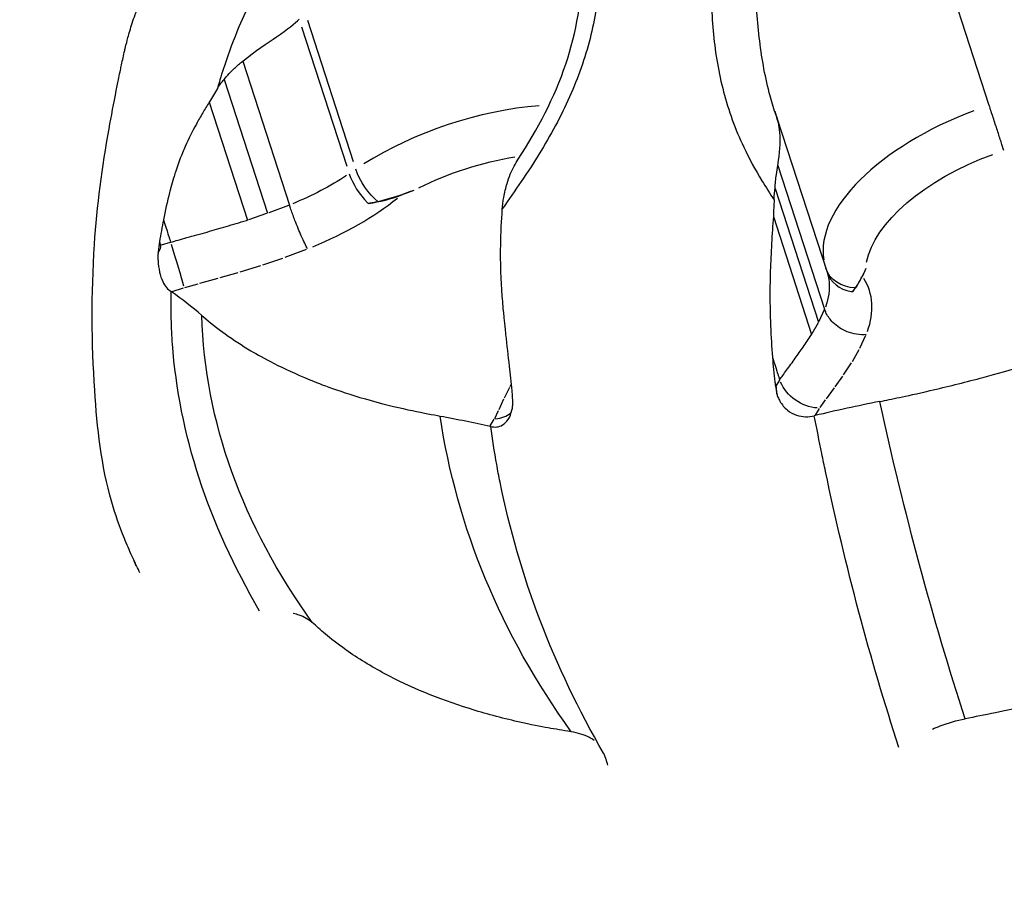
# Model space of a CAD drawing. Units: millimetres. Extents: x 0 to 59400, y 0 to 21000.
# Drawn here: x 12926 to 12983, y 13173 to 13223 of the extents above; entities that cross this region are included whole.
import ezdxf

# ---------------------------------------------------------------- set-up
doc = ezdxf.new("R2010")
doc.units = ezdxf.units.MM
doc.header["$LTSCALE"] = 15
doc.linetypes.add('HIDDEN2', pattern=[4.7625, 3.175, -1.5875])
doc.layers.add('P001', color=131, linetype='Continuous')
doc.layers.add('SAFETY-ZONE', color=2, linetype='HIDDEN2', lineweight=35)

msp = doc.modelspace()

# ---------------------------------------------------------------- linework, layer by layer
at = {"layer": 'P001', "extrusion": (-1.22465e-16, -1, 2.96651e-13)}
for p, q in [((12982.153, 13217.886), (12972.181, 13248.579)), ((12942.825, 13222.797), (12945.471, 13214.654)), ((12942.488, 13222.41), (12945.093, 13214.39)), ((12939.095, 13220.433), (12941.79, 13212.141)), ((12938.024, 13219.388), (12940.532, 13211.668)), ((12937.159, 13218.066), (12939.365, 13211.276)), ((12969.777, 13217.562), (12969.778, 13217.559)), ((12969.778, 13217.559), (12969.826, 13217.411)), ((12969.905, 13217.167), (12972.799, 13208.261)), ((12969.962, 13214.428), (12972.657, 13206.135)), ((12969.799, 13213.098), (12972.307, 13205.379)), ((12948.965, 13212.987), (12948.236, 13212.713)), ((12941.727, 13212.117), (12940.595, 13211.692)), ((12940.474, 13211.649), (12939.423, 13211.296)), ((12969.702, 13211.472), (12971.909, 13204.682)), ((12934.292, 13210.012), (12934.358, 13209.808)), ((12934.909, 13209.985), (12934.387, 13209.817)), ((12940.261, 13208.695), (12941.416, 13209.083)), ((12941.549, 13209.13), (12942.77, 13209.589)), ((12938.945, 13208.29), (12940.131, 13208.653)), ((12937.786, 13207.957), (12938.822, 13208.253)), ((12975.037, 13208.482), (12974.834, 13208.043)), ((12935.754, 13207.386), (12936.523, 13207.606)), ((12936.623, 13207.634), (12937.67, 13207.924)), ((12934.992, 13207.141), (12934.966, 13207.16)), ((12935.028, 13207.153), (12935.675, 13207.362)), ((12972.639, 13206.098), (12972.325, 13205.417)), ((12972.287, 13205.344), (12971.929, 13204.719)), ((12974.699, 13203.894), (12975.038, 13204.629)), ((12974.264, 13203.125), (12974.658, 13203.815)), ((12973.755, 13202.345), (12974.216, 13203.048)), ((12973.269, 13201.66), (12973.705, 13202.272)), ((12954.514, 13201.676), (12954.589, 13201.811)), ((12969.789, 13201.924), (12969.855, 13201.72)), ((12970.055, 13202.047), (12969.866, 13201.737)), ((12954.195, 13201.028), (12954.494, 13201.635)), ((12972.762, 13200.974), (12973.219, 13201.591)), ((12953.877, 13200.348), (12954.162, 13200.96)), ((12972.395, 13200.46), (12972.718, 13200.914)), ((12953.627, 13199.838), (12953.849, 13200.289)), ((12972.116, 13200.007), (12972.063, 13199.995)), ((12972.129, 13200.028), (12972.364, 13200.414)), ((12953.372, 13199.407), (12953.602, 13199.792)), ((12953.359, 13199.385), (12953.398, 13199.377))]:
    msp.add_line(p, q, dxfattribs=at)
at = {"layer": 'P001'}
for centre, major_axis, ratio, start_param, end_param in [((12952.931, 13211.115), (-11.413, -3.708), 0.5, 4.26465, 5.184983), ((12984.13, 13212.22), (-11.413, -3.708), 0.5, 4.801055, 6.20366), ((12946.457, 13213.43), (1.121, -1.656), 0.433013, 4.124386, 5.162669), ((12939.501, 13214.932), (-11.671, -3.792), 0.5, 1.723096, 2.213676), ((12946.457, 13213.43), (1.121, -1.656), 0.433013, -1.120517, -1.084554), ((12920.478, 13204.279), (13.876, 5.541), 0.115675, 6.085978, 6.275569), ((12935.176, 13209.021), (0.583, -1.914), 0.032278, 0.602676, 2.016374), ((12974.698, 13208.888), (-1.902, -0.618), 0.866025, 0.003914, 1.038282), ((12963.565, 13203.44), (-11.671, -3.792), 0.5, 2.770294, 3.260874), ((12974.698, 13208.888), (-1.902, -0.618), 0.866025, 1.038282, 1.074244), ((12966.505, 13193.334), (3.234, 8.537), 0.120064, 5.945078, 6.134669), ((12953.079, 13201.46), (1.758, -0.956), 0.765527, -0.859618, -0.289463), ((13110.079, 13055.363), (-291.023, -94.559), 0.5, 4.921425, 5.233762)]:
    msp.add_ellipse(centre, major_axis=major_axis, ratio=ratio, start_param=start_param, end_param=end_param, dxfattribs=at)
at = {"layer": 'P001', "extrusion": (-1.56014e-29, 4.80161e-29, -1)}
for centre, major_axis, start_param, end_param in [((12953.466, 13209.468), (-9.511, -3.09), 1.278645, 1.870145), ((12951.967, 13197.528), (-5.706, -1.854), -1.370634, -1.370187)]:
    msp.add_ellipse(centre, major_axis=major_axis, ratio=0.5, start_param=start_param, end_param=end_param, dxfattribs=at)
at = {"layer": 'P001', "extrusion": (1.56014e-29, -4.80161e-29, -1)}
msp.add_ellipse((12984.665, 13210.573), major_axis=(-9.511, -3.09), ratio=0.5, start_param=0.266552, end_param=1.489938, dxfattribs=at)
at = {"layer": 'P001', "extrusion": (0, 0, -1)}
for centre, major_axis, ratio, start_param, end_param in [((12946.836, 13213.687), (1.121, -1.656), 0.433013, 0.954963, 2.158799), ((12938.966, 13216.579), (-9.769, -3.174), 0.5, -2.076271, -1.71895)]:
    msp.add_ellipse(centre, major_axis=major_axis, ratio=ratio, start_param=start_param, end_param=end_param, dxfattribs=at)
at = {"layer": 'P001', "extrusion": (-3.59735e-30, 5.19164e-29, -1)}
msp.add_ellipse((12974.62, 13209.129), major_axis=(1.902, 0.618), ratio=0.866025, start_param=1.937738, end_param=3.137678, dxfattribs=at)
at = {"layer": 'P001', "extrusion": (3.59735e-30, -5.19164e-29, -1)}
msp.add_ellipse((12963.03, 13205.087), major_axis=(-9.769, -3.174), ratio=0.5, start_param=3.161357, end_param=3.517124, dxfattribs=at)
at = {"layer": 'P001', "extrusion": (1.99356e-17, 3.84377e-17, -1)}
msp.add_ellipse((12971.841, 13202.082), major_axis=(1.67, -1.102), ratio=0.733311, start_param=0.905773, end_param=2.31947, dxfattribs=at)
at = {"layer": 'P001'}
for points, knots in [([(12969.777, 13217.562), (12969.664, 13217.91), (12969.561, 13218.262), (12969.467, 13218.619), (12969.199, 13219.647), (12969.013, 13220.713), (12968.888, 13221.809), (12968.763, 13222.906), (12968.7, 13224.033), (12968.663, 13225.183), (12968.645, 13225.757), (12968.634, 13226.337), (12968.623, 13226.921), (12968.613, 13227.505), (12968.603, 13228.092), (12968.589, 13228.681), (12968.585, 13228.859), (12968.581, 13229.037), (12968.578, 13229.214), (12968.575, 13229.392), (12968.572, 13229.57), (12968.57, 13229.748), (12968.566, 13230.103), (12968.564, 13230.458), (12968.564, 13230.813), (12968.563, 13231.522), (12968.569, 13232.231), (12968.581, 13232.939), (12968.615, 13235.062), (12968.701, 13237.169), (12968.74, 13239.248)], [0.0001971, 0.0001971, 0.0001971, 0.0001971, 0.0547199, 0.0547199, 0.0547199, 0.211659, 0.211659, 0.211659, 0.3685982, 0.3685982, 0.3685982, 0.4470678, 0.4470678, 0.4470678, 0.5255374, 0.5255374, 0.5255374, 0.5492605, 0.5492605, 0.5492605, 0.5729836, 0.5729836, 0.5729836, 0.6204299, 0.6204299, 0.6204299, 0.7153224, 0.7153224, 0.7153224, 1, 1, 1, 1]), ([(12954.988, 13214.787), (12956.109, 13216.494), (12957.084, 13218.348), (12958.349, 13222.109), (12958.677, 13224.057), (12958.727, 13227.886), (12958.485, 13229.783), (12957.751, 13234.078), (12957.134, 13236.487), (12956.401, 13238.834)], [0, 0, 0, 0, 0.613715, 0.613715, 1.202299, 1.202299, 1.76851, 1.76851, 2.509571, 2.509571, 2.509571, 2.509571]), ([(12945.118, 13234.545), (12944.953, 13234.096), (12944.763, 13233.645), (12944.553, 13233.189), (12944.341, 13232.731), (12944.11, 13232.267), (12943.862, 13231.796), (12943.366, 13230.855), (12942.807, 13229.884), (12942.229, 13228.877), (12941.651, 13227.871), (12941.054, 13226.828), (12940.481, 13225.75), (12939.909, 13224.672), (12939.361, 13223.559), (12938.878, 13222.409)], [0, 0, 0, 0, 0.0996657, 0.0996657, 0.0996657, 0.1997029, 0.1997029, 0.1997029, 0.3997772, 0.3997772, 0.3997772, 0.5998514, 0.5998514, 0.5998514, 0.7999257, 0.7999257, 0.7999257, 0.7999257]), ([(12959.551, 13228.45), (12959.613, 13227.906), (12959.655, 13227.357), (12959.673, 13226.804), (12959.691, 13226.249), (12959.685, 13225.69), (12959.652, 13225.129), (12959.586, 13224.005), (12959.413, 13222.872), (12959.126, 13221.742), (12958.839, 13220.612), (12958.44, 13219.486), (12957.945, 13218.376), (12957.449, 13217.265), (12956.859, 13216.17), (12956.198, 13215.096)], [0, 0, 0, 0, 0.0996657, 0.0996657, 0.0996657, 0.1997029, 0.1997029, 0.1997029, 0.3997772, 0.3997772, 0.3997772, 0.5998514, 0.5998514, 0.5998514, 0.7999257, 0.7999257, 0.7999257, 0.7999257]), ([(12966.197, 13228.67), (12966.179, 13228.123), (12966.158, 13227.572), (12966.141, 13227.018), (12966.124, 13226.462), (12966.11, 13225.903), (12966.107, 13225.342), (12966.101, 13224.221), (12966.134, 13223.095), (12966.245, 13221.978), (12966.357, 13220.861), (12966.546, 13219.755), (12966.831, 13218.67), (12967.117, 13217.585), (12967.5, 13216.523), (12967.99, 13215.486)], [0, 0, 0, 0, 0.0996657, 0.0996657, 0.0996657, 0.1997029, 0.1997029, 0.1997029, 0.3997772, 0.3997772, 0.3997772, 0.5998514, 0.5998514, 0.5998514, 0.7999257, 0.7999257, 0.7999257, 0.7999257]), ([(12932.102, 13220.219), (12932.161, 13220.499), (12932.222, 13220.777), (12932.297, 13221.091), (12932.306, 13221.13), (12932.381, 13221.438), (12932.423, 13221.601), (12932.509, 13221.917), (12932.543, 13222.037), (12932.669, 13222.471), (12932.772, 13222.794), (12932.91, 13223.182), (12932.933, 13223.245), (12933.009, 13223.45), (12933.057, 13223.574), (12933.301, 13224.176), (12933.503, 13224.611), (12933.798, 13225.175), (12933.856, 13225.285), (12934.093, 13225.718), (12934.288, 13226.055), (12934.47, 13226.358)], [0.1030867, 0.1030867, 0.1030867, 0.1030867, 0.1955308, 0.1955308, 0.2091648, 0.2091648, 0.304668, 0.304668, 0.3631846, 0.3631846, 0.5154898, 0.5154898, 0.5459426, 0.5459426, 0.5905025, 0.5905025, 0.731013, 0.731013, 0.7652142, 0.7652142, 0.8641191, 0.8641191, 0.8641191, 0.8641191]), ([(12939.095, 13220.433), (12939.822, 13221.024), (12940.523, 13221.478), (12941.687, 13222.287), (12942.138, 13222.609), (12942.343, 13222.856)], [0.0002192, 0.0002192, 0.0002192, 0.0002192, 0.2817321, 0.2817321, 0.6290623, 0.6290623, 0.6290623, 0.6290623]), ([(12938.024, 13219.388), (12938.203, 13219.612), (12938.401, 13219.827), (12938.765, 13220.17), (12938.927, 13220.307), (12939.095, 13220.433)], [0.0000645, 0.0000645, 0.0000645, 0.0000645, 0.088378, 0.088378, 0.1519285, 0.1519285, 0.1519285, 0.1519285]), ([(12933.161, 13190.934), (12933.148, 13190.961), (12933.135, 13190.989), (12932.994, 13191.283), (12932.84, 13191.609), (12932.551, 13192.245), (12932.409, 13192.575), (12931.994, 13193.599), (12931.747, 13194.301), (12930.926, 13197.144), (12930.696, 13199.292), (12930.381, 13204.156), (12930.356, 13206.994), (12930.69, 13212.094), (12930.985, 13214.336), (12931.517, 13217.278), (12931.658, 13218.013), (12931.85, 13218.985), (12931.899, 13219.227), (12931.98, 13219.623), (12932.011, 13219.777), (12932.061, 13220.02), (12932.081, 13220.118), (12932.103, 13220.219)], [0.012222, 0.012222, 0.012222, 0.012222, 0.022753, 0.022753, 0.125314, 0.125314, 0.240112, 0.240112, 0.468961, 0.468961, 1.166918, 1.166918, 2.034443, 2.034443, 2.707351, 2.707351, 2.931548, 2.931548, 3.006214, 3.006214, 3.05409, 3.05409, 3.085517, 3.085517, 3.085517, 3.085517]), ([(12937.633, 13218.868), (12937.692, 13218.959), (12937.754, 13219.048), (12937.885, 13219.222), (12937.953, 13219.306), (12938.024, 13219.388)], [0.00000354, 0.00000354, 0.00000354, 0.00000354, 0.03437936, 0.03437936, 0.06818219, 0.06818219, 0.06818219, 0.06818219]), ([(12937.633, 13218.868), (12937.57, 13218.734), (12937.49, 13218.607), (12937.329, 13218.347), (12937.248, 13218.214), (12937.163, 13218.073)], [0.00093366, 0.00093366, 0.00093366, 0.00093366, 0.04864842, 0.04864842, 0.09819335, 0.09819335, 0.09819335, 0.09819335]), ([(12937.163, 13218.073), (12937.037, 13217.872), (12936.907, 13217.661), (12936.656, 13217.236), (12936.535, 13217.023), (12936.178, 13216.37), (12935.967, 13215.96), (12935.713, 13215.385), (12935.664, 13215.266), (12935.584, 13215.07), (12935.561, 13215.011), (12935.417, 13214.647), (12935.309, 13214.34), (12935.175, 13213.927), (12935.14, 13213.812), (12935.049, 13213.512), (12935.003, 13213.36), (12934.916, 13213.03), (12934.897, 13212.953), (12934.742, 13212.345), (12934.621, 13211.795), (12934.517, 13211.291)], [0.0041195, 0.0041195, 0.0041195, 0.0041195, 0.0775043, 0.0775043, 0.1568858, 0.1568858, 0.3222314, 0.3222314, 0.3748947, 0.3748947, 0.4113529, 0.4113529, 0.5923361, 0.5923361, 0.6616484, 0.6616484, 0.7749177, 0.7749177, 0.8051251, 0.8051251, 1.0027987, 1.0027987, 1.0027987, 1.0027987]), ([(12982.998, 13215.288), (12982.959, 13215.405), (12982.899, 13215.591), (12982.778, 13215.964), (12982.696, 13216.216), (12982.549, 13216.67), (12982.457, 13216.951), (12982.306, 13217.416), (12982.219, 13217.683), (12982.153, 13217.886)], [-0.296203, -0.296203, -0.296203, -0.296203, -0.2221474, -0.2221474, -0.1480954, -0.1480954, -0.0740466, -0.0740466, 0, 0, 0, 0]), ([(12969.901, 13217.181), (12969.868, 13217.284), (12969.822, 13217.423), (12969.804, 13217.477), (12969.795, 13217.505), (12969.789, 13217.525), (12969.778, 13217.559)], [0, 0, 0, 0, 0.664713, 0.664713, 0.664713, 1, 1, 1, 1]), ([(12969.818, 13217.434), (12969.818, 13217.434), (12969.819, 13217.433), (12969.82, 13217.429), (12969.821, 13217.425), (12969.824, 13217.417), (12969.825, 13217.413), (12969.829, 13217.4), (12969.833, 13217.389), (12969.84, 13217.368), (12969.843, 13217.357), (12969.852, 13217.332), (12969.856, 13217.317), (12969.866, 13217.288), (12969.871, 13217.274), (12969.879, 13217.249), (12969.882, 13217.238), (12969.886, 13217.226), (12969.886, 13217.225), (12969.887, 13217.224)], [0.00659329, 0.00659329, 0.00659329, 0.00659329, 0.00899987, 0.00899987, 0.01271646, 0.01271646, 0.0153134, 0.0153134, 0.01978228, 0.01978228, 0.02335065, 0.02335065, 0.02811588, 0.02811588, 0.03262573, 0.03262573, 0.03600918, 0.03600918, 0.03640798, 0.03640798, 0.03640798, 0.03640798]), ([(12969.882, 13217.239), (12969.882, 13217.239), (12969.882, 13217.239), (12969.882, 13217.238), (12969.882, 13217.238), (12969.883, 13217.236), (12969.883, 13217.234), (12969.885, 13217.23), (12969.886, 13217.227), (12969.888, 13217.221), (12969.889, 13217.218), (12969.892, 13217.209), (12969.894, 13217.203), (12969.898, 13217.188), (12969.901, 13217.179), (12969.91, 13217.154), (12969.915, 13217.137), (12969.927, 13217.101), (12969.933, 13217.081), (12969.94, 13217.062)], [0.05257875, 0.05257875, 0.05257875, 0.05257875, 0.0530046, 0.0530046, 0.05375356, 0.05375356, 0.05491782, 0.05491782, 0.05598976, 0.05598976, 0.05728619, 0.05728619, 0.05913204, 0.05913204, 0.06205311, 0.06205311, 0.06718887, 0.06718887, 0.07350005, 0.07350005, 0.07350005, 0.07350005]), ([(12969.962, 13214.428), (12970.072, 13215.186), (12970.112, 13215.733), (12970.069, 13216.635), (12969.978, 13216.944), (12969.901, 13217.181)], [0.0002192, 0.0002192, 0.0002192, 0.0002192, 0.2817321, 0.2817321, 0.6290623, 0.6290623, 0.6290623, 0.6290623]), ([(12969.799, 13213.098), (12969.816, 13213.373), (12969.841, 13213.642), (12969.9, 13214.081), (12969.929, 13214.259), (12969.962, 13214.428)], [0.0000645, 0.0000645, 0.0000645, 0.0000645, 0.088378, 0.088378, 0.1519285, 0.1519285, 0.1519285, 0.1519285]), ([(12954.146, 13212.58), (12954.202, 13212.856), (12954.269, 13213.126), (12954.401, 13213.567), (12954.462, 13213.747), (12954.528, 13213.917)], [0.0000645, 0.0000645, 0.0000645, 0.0000645, 0.088378, 0.088378, 0.1519285, 0.1519285, 0.1519285, 0.1519285]), ([(12969.74, 13212.447), (12969.747, 13212.559), (12969.755, 13212.67), (12969.774, 13212.887), (12969.786, 13212.993), (12969.799, 13213.098)], [0.00000354, 0.00000354, 0.00000354, 0.00000354, 0.03437936, 0.03437936, 0.06818077, 0.06818077, 0.06818077, 0.06818077]), ([(12954.068, 13211.928), (12954.078, 13212.04), (12954.089, 13212.15), (12954.115, 13212.368), (12954.13, 13212.475), (12954.146, 13212.58)], [0.00000354, 0.00000354, 0.00000354, 0.00000354, 0.03437936, 0.03437936, 0.06818219, 0.06818219, 0.06818219, 0.06818219]), ([(12942.838, 13209.615), (12942.739, 13209.785), (12942.611, 13210.045), (12942.473, 13210.358), (12942.354, 13210.629), (12942.227, 13210.938), (12942.108, 13211.247), (12942.024, 13211.465), (12941.945, 13211.684), (12941.874, 13211.889), (12941.844, 13211.975), (12941.816, 13212.059), (12941.79, 13212.141)], [-0.6244454, -0.6244454, -0.6244454, -0.6244454, -0.5090729, -0.5090729, -0.5090729, -0.4092028, -0.4092028, -0.4092028, -0.3389098, -0.3389098, -0.3389098, -0.3093454, -0.3093454, -0.3093454, -0.3093454]), ([(12946.899, 13212.334), (12946.851, 13212.325), (12946.812, 13212.316), (12946.71, 13212.293), (12946.659, 13212.284), (12946.55, 13212.263), (12946.446, 13212.243), (12946.347, 13212.227)], [0.00000421, 0.00000421, 0.00000421, 0.00000421, 0.01483636, 0.01483636, 0.02886338, 0.02886338, 0.05403807, 0.05403807, 0.05403807, 0.05403807]), ([(12954.006, 13210.96), (12954.017, 13211.133), (12954.029, 13211.295), (12954.053, 13211.613), (12954.065, 13211.769), (12954.068, 13211.928)], [-0.09817599, -0.09817599, -0.09817599, -0.09817599, -0.04863098, -0.04863098, -0.00093821, -0.00093821, -0.00093821, -0.00093821]), ([(12969.74, 13212.447), (12969.74, 13212.288), (12969.733, 13212.132), (12969.717, 13211.815), (12969.71, 13211.653), (12969.703, 13211.48)], [-0.09915689, -0.09915689, -0.09915689, -0.09915689, -0.05143654, -0.05143654, -0.00188575, -0.00188575, -0.00188575, -0.00188575]), ([(12969.703, 13211.48), (12969.683, 13211.229), (12969.664, 13210.967), (12969.629, 13210.44), (12969.614, 13210.179), (12969.572, 13209.374), (12969.539, 13208.867), (12969.518, 13208.169), (12969.516, 13208.025), (12969.512, 13207.79), (12969.511, 13207.718), (12969.502, 13207.278), (12969.502, 13206.912), (12969.507, 13206.422), (12969.509, 13206.287), (12969.515, 13205.932), (12969.517, 13205.752), (12969.533, 13205.367), (12969.537, 13205.278), (12969.569, 13204.573), (12969.607, 13203.939), (12969.644, 13203.362)], [-0.8863977, -0.8863977, -0.8863977, -0.8863977, -0.8213055, -0.8213055, -0.7508841, -0.7508841, -0.6041861, -0.6041861, -0.5574346, -0.5574346, -0.5250174, -0.5250174, -0.3643309, -0.3643309, -0.302849, -0.302849, -0.2023591, -0.2023591, -0.1755619, -0.1755619, -0.0002401, -0.0002401, -0.0002401, -0.0002401]), ([(12934.517, 13211.287), (12934.478, 13211.079), (12934.44, 13210.869), (12934.366, 13210.45), (12934.329, 13210.235), (12934.291, 13210.024)], [0.000871, 0.000871, 0.000871, 0.000871, 0.0720391, 0.0720391, 0.1445576, 0.1445576, 0.1445576, 0.1445576]), ([(12934.517, 13211.287), (12934.578, 13211.103), (12934.61, 13211.002), (12934.775, 13210.499), (12934.785, 13210.469), (12934.85, 13210.265), (12934.866, 13210.216), (12934.91, 13210.081), (12934.922, 13210.044), (12934.938, 13209.995)], [0.0006703, 0.0006703, 0.0006703, 0.0006703, 0.0684864, 0.0684864, 0.0960013, 0.0960013, 0.1059057, 0.1059057, 0.1184406, 0.1184406, 0.1184406, 0.1184406]), ([(12938.134, 13210.901), (12938.522, 13211.021), (12938.917, 13211.13), (12939.303, 13211.255), (12939.324, 13211.262), (12939.344, 13211.269), (12939.365, 13211.276)], [-1, -1, -1, -1, -0.0503854, -0.0503854, -0.0503854, -0.0002062, -0.0002062, -0.0002062, -0.0002062]), ([(12954.486, 13202.859), (12954.416, 13203.435), (12954.342, 13204.07), (12954.267, 13204.775), (12954.258, 13204.864), (12954.219, 13205.246), (12954.198, 13205.426), (12954.163, 13205.78), (12954.15, 13205.914), (12954.104, 13206.402), (12954.074, 13206.768), (12954.042, 13207.207), (12954.037, 13207.278), (12954.024, 13207.513), (12954.017, 13207.656), (12953.983, 13208.352), (12953.966, 13208.858), (12953.971, 13209.66), (12953.976, 13209.922), (12953.989, 13210.448), (12953.997, 13210.71), (12954.006, 13210.96)], [-1.0021936, -1.0021936, -1.0021936, -1.0021936, -0.8046089, -0.8046089, -0.7744583, -0.7744583, -0.6614726, -0.6614726, -0.592265, -0.592265, -0.4113087, -0.4113087, -0.3748846, -0.3748846, -0.3222463, -0.3222463, -0.1568701, -0.1568701, -0.0774948, -0.0774948, -0.0040804, -0.0040804, -0.0040804, -0.0040804]), ([(12934.292, 13210.012), (12934.278, 13209.91), (12934.264, 13209.808), (12934.237, 13209.604), (12934.224, 13209.501), (12934.21, 13209.398)], [0.00190517, 0.00190517, 0.00190517, 0.00190517, 0.03575907, 0.03575907, 0.06988142, 0.06988142, 0.06988142, 0.06988142]), ([(12934.21, 13209.397), (12934.206, 13209.328), (12934.203, 13209.259), (12934.202, 13209.108), (12934.203, 13209.026), (12934.219, 13208.715), (12934.249, 13208.486), (12934.346, 13208.075), (12934.407, 13207.896), (12934.545, 13207.6), (12934.618, 13207.482), (12934.782, 13207.287), (12934.871, 13207.212), (12934.966, 13207.159)], [-0.2801178, -0.2801178, -0.2801178, -0.2801178, -0.2586018, -0.2586018, -0.2337908, -0.2337908, -0.1648907, -0.1648907, -0.1042825, -0.1042825, -0.0514727, -0.0514727, -0.0003236, -0.0003236, -0.0003236, -0.0003236]), ([(12974.437, 13207.37), (12974.422, 13207.351), (12974.41, 13207.333), (12974.378, 13207.288), (12974.362, 13207.268), (12974.328, 13207.224), (12974.295, 13207.182), (12974.263, 13207.145)], [0.00000421, 0.00000421, 0.00000421, 0.00000421, 0.01483636, 0.01483636, 0.02886338, 0.02886338, 0.05403807, 0.05403807, 0.05403807, 0.05403807]), ([(12975.836, 13200.812), (12976.565, 13200.969), (12977.184, 13201.075), (12979.714, 13201.665), (12980.668, 13201.901), (12982.874, 13202.485), (12984.763, 13203.012), (12988.21, 13204.146), (12989.975, 13204.737), (12994.812, 13206.644), (12996.329, 13207.354), (12997.301, 13207.786)], [-3.308735, -3.308735, -3.308735, -3.308735, -2.203825, -2.203825, -1.521023, -1.521023, -0.636797, -0.636797, -0.324088, -0.324088, -0.000165, -0.000165, -0.000165, -0.000165]), ([(12936.726, 13205.779), (12937.065, 13205.511), (12937.309, 13205.26), (12938.556, 13204.37), (12939.049, 13204.048), (12940.248, 13203.333), (12941.319, 13202.746), (12943.551, 13201.826), (12944.71, 13201.364), (12948.348, 13200.351), (12949.67, 13200.132), (12950.479, 13199.971)], [-3.308735, -3.308735, -3.308735, -3.308735, -2.203825, -2.203825, -1.521023, -1.521023, -0.636797, -0.636797, -0.324088, -0.324088, -0.000165, -0.000165, -0.000165, -0.000165]), ([(12975.057, 13204.67), (12974.699, 13204.636), (12974.312, 13204.694), (12973.956, 13204.836), (12973.649, 13204.96), (12973.365, 13205.145), (12973.139, 13205.371), (12972.98, 13205.53), (12972.849, 13205.708), (12972.756, 13205.895), (12972.716, 13205.974), (12972.685, 13206.055), (12972.657, 13206.135)], [-0.6244454, -0.6244454, -0.6244454, -0.6244454, -0.5090729, -0.5090729, -0.5090729, -0.4092028, -0.4092028, -0.4092028, -0.3389098, -0.3389098, -0.3389098, -0.3093631, -0.3093631, -0.3093631, -0.3093631]), ([(12971.428, 13203.952), (12971.584, 13204.188), (12971.74, 13204.41), (12971.887, 13204.645), (12971.895, 13204.658), (12971.902, 13204.67), (12971.909, 13204.682)], [-1, -1, -1, -1, -0.0503854, -0.0503854, -0.0503854, -0.0002062, -0.0002062, -0.0002062, -0.0002062]), ([(12954.632, 13201.434), (12954.608, 13201.672), (12954.583, 13201.913), (12954.534, 13202.383), (12954.51, 13202.619), (12954.487, 13202.852)], [-0.1448085, -0.1448085, -0.1448085, -0.1448085, -0.0721713, -0.0721713, -0.0013259, -0.0013259, -0.0013259, -0.0013259]), ([(12969.645, 13203.357), (12969.706, 13203.173), (12969.738, 13203.072), (12969.902, 13202.569), (12969.912, 13202.539), (12969.978, 13202.335), (12969.994, 13202.286), (12970.037, 13202.151), (12970.05, 13202.114), (12970.065, 13202.065)], [0.0006692, 0.0006692, 0.0006692, 0.0006692, 0.0684864, 0.0684864, 0.0960013, 0.0960013, 0.1059057, 0.1059057, 0.1184406, 0.1184406, 0.1184406, 0.1184406]), ([(12969.645, 13203.357), (12969.668, 13203.122), (12969.691, 13202.886), (12969.738, 13202.415), (12969.763, 13202.174), (12969.786, 13201.936)], [-0.1433362, -0.1433362, -0.1433362, -0.1433362, -0.0722446, -0.0722446, 0, 0, 0, 0]), ([(12969.789, 13201.924), (12969.806, 13201.814), (12969.824, 13201.703), (12969.86, 13201.482), (12969.878, 13201.37), (12969.896, 13201.259)], [-0.06908343, -0.06908343, -0.06908343, -0.06908343, -0.03522319, -0.03522319, -0.00109437, -0.00109437, -0.00109437, -0.00109437]), ([(12954.679, 13200.753), (12954.671, 13200.869), (12954.663, 13200.983), (12954.649, 13201.205), (12954.642, 13201.312), (12954.635, 13201.42)], [-0.07084176, -0.07084176, -0.07084176, -0.07084176, -0.03601168, -0.03601168, -0.0031308, -0.0031308, -0.0031308, -0.0031308]), ([(12969.896, 13201.257), (12969.917, 13201.189), (12969.941, 13201.121), (12970, 13200.979), (12970.037, 13200.905), (12970.192, 13200.634), (12970.34, 13200.457), (12970.678, 13200.186), (12970.855, 13200.088), (12971.212, 13199.967), (12971.384, 13199.937), (12971.731, 13199.93), (12971.9, 13199.951), (12972.064, 13199.994)], [0, 0, 0, 0, 0.0215787, 0.0215787, 0.0464619, 0.0464619, 0.1155625, 0.1155625, 0.176347, 0.176347, 0.2293105, 0.2293105, 0.2806086, 0.2806086, 0.2806086, 0.2806086]), ([(12953.398, 13199.376), (12953.522, 13199.342), (12953.635, 13199.332), (12953.861, 13199.357), (12953.975, 13199.397), (12954.204, 13199.537), (12954.313, 13199.644), (12954.504, 13199.931), (12954.579, 13200.115), (12954.641, 13200.392), (12954.654, 13200.468), (12954.671, 13200.613), (12954.676, 13200.682), (12954.679, 13200.753)], [0.0001497, 0.0001497, 0.0001497, 0.0001497, 0.0555468, 0.0555468, 0.1158187, 0.1158187, 0.1854551, 0.1854551, 0.2642656, 0.2642656, 0.2930019, 0.2930019, 0.3178225, 0.3178225, 0.3178225, 0.3178225]), ([(12932.948, 13191.325), (12932.921, 13191.388), (12932.896, 13191.45), (12932.856, 13191.551), (12932.841, 13191.591), (12932.811, 13191.668), (12932.797, 13191.704), (12932.783, 13191.738), (12932.78, 13191.746), (12932.774, 13191.76), (12932.772, 13191.765), (12932.772, 13191.765)], [0.00759984, 0.00759984, 0.00759984, 0.00759984, 0.03002062, 0.03002062, 0.04538134, 0.04538134, 0.06169412, 0.06169412, 0.06835933, 0.06835933, 0.07815232, 0.07815232, 0.07815232, 0.07815232]), ([(13004.069, 13190.092), (13002.865, 13189.537), (13002.38, 13189.281), (12999.223, 13187.94), (12997.986, 13187.446), (12994.233, 13186.036), (12991.733, 13185.215), (12987.826, 13184.107), (12986.432, 13183.745), (12982.892, 13182.913), (12981.893, 13182.744), (12980.761, 13182.519)], [0.000003, 0.000003, 0.000003, 0.000003, 0.406221, 0.406221, 0.657467, 0.657467, 1.162086, 1.162086, 1.438304, 1.438304, 1.853187, 1.853187, 1.853187, 1.853187]), ([(12942.012, 13188.599), (12942.122, 13188.576), (12942.227, 13188.547), (12942.642, 13188.411), (12942.908, 13188.262), (12943.109, 13188.072)], [-0.1997101, -0.1997101, -0.1997101, -0.1997101, -0.1513704, -0.1513704, 0, 0, 0, 0]), ([(12958.043, 13181.766), (12957.003, 13181.948), (12956.539, 13181.991), (12954.009, 13182.567), (12953.069, 13182.821), (12950.357, 13183.668), (12948.743, 13184.337), (12946.499, 13185.537), (12945.751, 13185.994), (12943.996, 13187.233), (12943.601, 13187.64), (12943.109, 13188.072)], [0.000008, 0.000008, 0.000008, 0.000008, 0.406221, 0.406221, 0.657467, 0.657467, 1.162086, 1.162086, 1.438304, 1.438304, 1.853187, 1.853187, 1.853187, 1.853187]), ([(12978.873, 13181.921), (12979.019, 13181.987), (12979.168, 13182.049), (12979.789, 13182.289), (12980.277, 13182.429), (12980.761, 13182.519)], [-0.1997108, -0.1997108, -0.1997108, -0.1997108, -0.1513704, -0.1513704, 0, 0, 0, 0]), ([(12959.358, 13181.274), (12959.274, 13181.333), (12959.184, 13181.387), (12958.789, 13181.593), (12958.436, 13181.705), (12958.043, 13181.766)], [-0.1997104, -0.1997104, -0.1997104, -0.1997104, -0.1513704, -0.1513704, 0, 0, 0, 0]), ([(12960.158, 13179.849), (12960.145, 13179.891), (12960.131, 13179.936), (12960.105, 13180.021), (12960.093, 13180.06), (12960.072, 13180.125), (12960.064, 13180.148), (12960.048, 13180.196), (12960.04, 13180.221), (12960.027, 13180.258), (12960.022, 13180.27), (12960.011, 13180.3), (12960.004, 13180.317), (12959.992, 13180.348), (12959.987, 13180.362), (12959.976, 13180.389), (12959.97, 13180.403), (12959.958, 13180.431), (12959.952, 13180.446), (12959.937, 13180.477), (12959.93, 13180.492), (12959.916, 13180.521), (12959.911, 13180.53), (12959.908, 13180.537), (12959.907, 13180.538), (12959.907, 13180.538)], [0.0081767, 0.0081767, 0.0081767, 0.0081767, 0.0298049, 0.0298049, 0.0466768, 0.0466768, 0.0554957, 0.0554957, 0.0636827, 0.0636827, 0.0674992, 0.0674992, 0.0731565, 0.0731565, 0.0783755, 0.0783755, 0.0846617, 0.0846617, 0.093661, 0.093661, 0.108032, 0.108032, 0.1316948, 0.1316948, 0.1415545, 0.1415545, 0.1415545, 0.1415545])]:
    msp.add_open_spline(points, degree=3, knots=knots, dxfattribs=at)
for points in [[(12938.878, 13222.409), (12938.57, 13221.677), (12938.287, 13220.93), (12938.035, 13220.173)], [(12938.035, 13220.173), (12937.891, 13219.741), (12937.757, 13219.306), (12937.633, 13218.868)], [(12969.777, 13217.56), (12969.777, 13217.561), (12969.777, 13217.561), (12969.777, 13217.562)], [(12967.99, 13215.486), (12968.301, 13214.826), (12968.657, 13214.176), (12969.045, 13213.535)], [(12956.198, 13215.096), (12955.537, 13214.021), (12954.807, 13212.967), (12954.068, 13211.928)], [(12954.528, 13213.917), (12954.661, 13214.243), (12954.82, 13214.532), (12954.988, 13214.789)], [(12969.045, 13213.535), (12969.267, 13213.17), (12969.499, 13212.807), (12969.74, 13212.447)], [(12946.347, 13212.227), (12947.005, 13212.335), (12947.655, 13212.495), (12948.236, 13212.713)], [(12948.965, 13212.987), (12948.331, 13212.749), (12947.599, 13212.493), (12946.899, 13212.334)], [(12934.517, 13211.291), (12934.517, 13211.29), (12934.517, 13211.288), (12934.517, 13211.287)], [(12937.036, 13210.585), (12937.402, 13210.69), (12937.769, 13210.792), (12938.134, 13210.901)], [(12935.372, 13210.117), (12935.538, 13210.168), (12935.705, 13210.215), (12935.872, 13210.262)], [(12935.872, 13210.262), (12936.261, 13210.367), (12936.648, 13210.476), (12937.036, 13210.585)], [(12934.291, 13210.024), (12934.291, 13210.02), (12934.292, 13210.016), (12934.292, 13210.012)], [(12934.938, 13209.995), (12935.082, 13210.037), (12935.226, 13210.079), (12935.372, 13210.117)], [(12934.21, 13209.397), (12934.21, 13209.397), (12934.21, 13209.398), (12934.21, 13209.398)], [(12974.263, 13207.145), (12974.475, 13207.392), (12974.673, 13207.694), (12974.834, 13208.043)], [(12975.037, 13208.482), (12974.861, 13208.1), (12974.653, 13207.68), (12974.437, 13207.37)], [(12934.986, 13205.104), (12934.957, 13205.788), (12934.951, 13206.473), (12934.966, 13207.159)], [(12936.726, 13205.779), (12936.175, 13206.26), (12935.578, 13206.719), (12934.992, 13207.141)], [(12943.109, 13188.072), (12939.047, 13193.744), (12936.919, 13199.647), (12936.726, 13205.779)], [(12935.042, 13204.14), (12935.019, 13204.461), (12935, 13204.782), (12934.986, 13205.104)], [(12940.068, 13188.731), (12937.098, 13193.805), (12935.423, 13198.942), (12935.042, 13204.14)], [(12970.966, 13203.303), (12971.122, 13203.522), (12971.279, 13203.736), (12971.428, 13203.952)], [(12954.486, 13202.859), (12954.486, 13202.857), (12954.487, 13202.854), (12954.487, 13202.852)], [(12969.644, 13203.362), (12969.645, 13203.36), (12969.645, 13203.358), (12969.645, 13203.357)], [(12970.46, 13202.617), (12970.627, 13202.841), (12970.8, 13203.074), (12970.966, 13203.303)], [(12970.065, 13202.065), (12970.125, 13202.151), (12970.186, 13202.236), (12970.249, 13202.319)], [(12970.249, 13202.319), (12970.317, 13202.42), (12970.388, 13202.518), (12970.46, 13202.617)], [(12969.786, 13201.936), (12969.787, 13201.932), (12969.788, 13201.928), (12969.789, 13201.924)], [(12954.632, 13201.434), (12954.633, 13201.429), (12954.634, 13201.425), (12954.635, 13201.42)], [(12969.896, 13201.257), (12969.896, 13201.258), (12969.896, 13201.258), (12969.896, 13201.259)], [(12975.836, 13200.812), (12974.576, 13200.562), (12973.312, 13200.283), (12972.116, 13200.007)], [(12980.761, 13182.519), (12978.9, 13188.268), (12977.259, 13194.366), (12975.836, 13200.812)], [(12972.496, 13197.805), (12972.347, 13198.531), (12972.204, 13199.259), (12972.064, 13199.991)], [(12950.479, 13199.971), (12951.482, 13199.796), (12952.455, 13199.592), (12953.359, 13199.385)], [(12958.043, 13181.766), (12953.971, 13187.442), (12951.45, 13193.511), (12950.479, 13199.971)], [(12953.742, 13197.184), (12953.612, 13197.911), (12953.497, 13198.642), (12953.398, 13199.376)], [(12972.708, 13196.783), (12972.636, 13197.123), (12972.565, 13197.464), (12972.496, 13197.805)], [(12953.937, 13196.161), (12953.869, 13196.501), (12953.804, 13196.842), (12953.742, 13197.184)], [(12976.947, 13180.854), (12975.281, 13185.969), (12973.868, 13191.279), (12972.708, 13196.783)], [(12959.91, 13180.532), (12957.02, 13185.531), (12955.029, 13190.741), (12953.937, 13196.161)]]:
    msp.add_open_spline(points, degree=3, dxfattribs=at)
at = {"layer": 'SAFETY-ZONE'}
msp.add_rational_spline([(9998.029, 6111.491), (9752.242, 6031.63), (9506.456, 5951.769), (9260.669, 5871.908), (8688.869, 5686.119), (8092.134, 5759.469), (7582.349, 6078.205), (7072.564, 6396.941), (6745.313, 6901.301), (6661.952, 7496.72), (6649.982, 7582.224), (6638.011, 7667.728), (6626.04, 7753.233), (6624.782, 7762.216), (6623.716, 7770.114), (6622.498, 7779.194), (6621.99, 7783.006), (6621.34, 7787.874), (6621.159, 7789.219), (6620.308, 7795.477), (6619.584, 7800.761), (6616.675, 7821.766), (6614.631, 7836.043), (6608.283, 7878.796), (6603.797, 7907.136), (6592.009, 7977.233), (6584.348, 8019.001), (6572.099, 8080.526), (6567.779, 8101.415), (6558.738, 8143.597), (6554.019, 8164.827), (6544.98, 8204.091), (6540.796, 8221.688), (6532.724, 8254.634), (6529.063, 8269.231), (6518.707, 8309.629), (6512.033, 8334.639), (6502.411, 8369.488), (6498.813, 8382.289), (6491.442, 8408.087), (6487.628, 8421.191), (6475.21, 8463.042), (6466.215, 8492.126), (6456.835, 8521.276), (6456.552, 8522.11), (6455.836, 8524.271), (6453.895, 8529.93), (6453.232, 8531.853), (6451.305, 8537.401), (6450.244, 8540.437), (6447.425, 8548.477), (6445.71, 8553.364), (6443.344, 8560.127), (6442.577, 8562.323), (6441.7, 8564.837), (6441.622, 8565.06), (6441.545, 8565.283), (5730.32, 8400.043), (5000.173, 8405.501), (4291.498, 8581.356), (3616.383, 8775.554), (3144.878, 9296.299), (3018.473, 9987.323), (3012.014, 10022.636), (3005.554, 10057.948), (2999.095, 10093.26), (2970.903, 10247.377), (2960.287, 10403.691), (2967.381, 10560.205), (2585.105, 11156.527), (2528.536, 11862.597), (2810.994, 12512.176), (2824.35, 12542.893), (2837.706, 12573.609), (2851.063, 12604.325), (2943.98, 12818.012), (3071.175, 13013.248), (3229.096, 13184.585), (3235.536, 13219.746), (3241.976, 13254.908), (3248.416, 13290.07), (3385.826, 14040.35), (3880.487, 14620.965), (4599.41, 14875.821), (4630.176, 14886.727), (4660.941, 14897.633), (4691.707, 14908.54), (5346.484, 15140.655), (6034.317, 15043.21), (6598.855, 14638.355), (6630.088, 14615.957), (6661.32, 14593.559), (6692.553, 14571.16), (6766.207, 14518.34), (6837, 14461.743), (6904.74, 14401.525), (7396.951, 14858.448), (8052.798, 15003.07), (8691.531, 14795.533), (8864.871, 14739.211), (9038.21, 14682.89), (9211.55, 14626.568), (9414.144, 14626.568), (9616.737, 14626.568), (9819.331, 14626.568), (9819.664, 14626.568), (9819.998, 14626.568), (9820.331, 14626.568), (10158.126, 14626.568), (10495.92, 14626.568), (10833.715, 14626.568), (10972.771, 14626.568), (11111.827, 14626.568), (11250.883, 14626.568), (11461.911, 14856.826), (11724.602, 15025.779), (12021.648, 15122.295), (12148.455, 15163.497), (12275.263, 15204.699), (12402.071, 15245.901), (12708.265, 15345.39), (13029.83, 15361.166), (13344.292, 15292.127), (13365.097, 15307.243), (13385.903, 15322.359), (13406.708, 15337.475), (13532.346, 15549.848), (13702.276, 15728.763), (13907.899, 15865.167), (14135.335, 16236.29), (14487.41, 16492.222), (14910.599, 16594.054), (15150.44, 16784.36), (15433.345, 16901.425), (15737.529, 16936.235), (16121.961, 17056.38), (16524.657, 17048.749), (16904.261, 16914.125), (17360.855, 16811.883), (17752.77, 16556.278), (18030.412, 16179.653), (18259.401, 15995.818), (18449.001, 15771.579), (18592.21, 15515.215), (18715.086, 15382.547), (18821.364, 15236.245), (18909.545, 15078.373), (19109.207, 14862.917), (19263.952, 14613.237), (19368.061, 14338.559), (19640.163, 13957.935), (19762.138, 13506.232), (19718.612, 13040.378), (19733.646, 12474.808), (19503.877, 11957.796), (19074.014, 11589.945), (18644.152, 11222.095), (18097.843, 11074.985), (17541.39, 11177.242), (17560.646, 10965.969), (17542.638, 10754.586), (17487.921, 10549.614), (17441.829, 10376.955), (17395.738, 10204.295), (17349.647, 10031.635), (17113.082, 9145.455), (16361.111, 8620.271), (15447.662, 8703.271), (15332.495, 8713.736), (15217.328, 8724.2), (15102.161, 8734.665), (14340.622, 8803.861), (13654.457, 9141.363), (13134.808, 9702.339), (13075.797, 9734.684), (13017.969, 9769.097), (12961.395, 9805.537), (12908.459, 9817.704), (12856.112, 9832.194), (12804.454, 9848.978), (12535.065, 9936.508), (12265.675, 10024.038), (11996.285, 10111.568), (11973.987, 10111.568), (11951.688, 10111.568), (11929.389, 10111.568), (11659.629, 9782.949), (11295.13, 9564.085), (10878.281, 9480.431), (10880.608, 9475.314), (10882.947, 9470.195), (10901.604, 9429.581), (10918.529, 9394.071), (10944.615, 9341.236), (10953.236, 9324.059), (10963.783, 9303.379), (10966.32, 9298.472), (10973.568, 9284.673), (10977.795, 9276.703), (10987.817, 9257.898), (10991.49, 9251.029), (11000.48, 9234.18), (11003.839, 9227.878), (11012.598, 9211.403), (11018.418, 9200.415), (11031.279, 9175.933), (11038.638, 9161.812), (11046.354, 9146.789), (11083.923, 9073.641), (11121.493, 9000.492), (11159.062, 8927.343), (11431.271, 8397.348), (11456.106, 7802.053), (11228.989, 7251.226), (11001.872, 6700.399), (10564.68, 6295.607), (9998.029, 6111.491)], [1, 1, 1, 1, 0.937501352272, 0.937501352272, 1, 0.937501352272, 0.937501352272, 1, 1, 1, 1, 1, 1, 1, 1, 1, 1, 1, 1, 1, 1, 1, 1, 1, 1, 1, 1, 1, 1, 1, 1, 1, 1, 1, 1, 1, 1, 1, 1, 1, 1, 1, 1, 1, 1, 1, 1, 1, 1, 1, 1, 1, 1, 1, 1, 0.981558520945, 0.981558520945, 1, 0.899971647231, 0.899971647231, 1, 1, 1, 1, 0.99573999499, 0.99573999499, 1, 0.92151913522, 0.92151913522, 1, 1, 1, 1, 0.99069704298, 0.99069704298, 1, 1, 1, 1, 0.910385745038, 0.910385745038, 1, 1, 1, 1, 0.92422948521, 0.92422948521, 1, 1, 1, 1, 0.999089404596, 0.999089404596, 1, 0.908134057267, 0.908134057267, 1, 1, 1, 1, 1, 1, 1, 0.999999975546, 0.999999975546, 1, 1, 1, 1, 1, 1, 1, 0.978037856674, 0.978037856674, 1, 1, 1, 1, 0.97670414974, 0.97670414974, 1, 1, 1, 1, 0.983131539427, 0.983131539427, 1, 0.949322172797, 0.949322172797, 1, 0.974330440791, 0.974330440791, 1, 0.965766172449, 0.965766172449, 1, 0.957819637243, 0.957819637243, 1, 0.987691684786, 0.987691684786, 1, 0.995296694682, 0.995296694682, 1, 0.987680901299, 0.987680901299, 1, 0.957988546424, 0.957988546424, 1, 0.935137643296, 0.935137643296, 1, 0.935137643296, 0.935137643296, 1, 0.989715560638, 0.989715560638, 1, 1, 1, 1, 0.843110886094, 0.843110886094, 1, 1, 1, 1, 0.955723913887, 0.955723913887, 1, 0.999581959795, 0.999581959795, 1, 0.999351218459, 0.999351218459, 1, 1, 1, 1, 1, 1, 1, 0.961234442944, 0.961234442944, 1, 1, 1, 1, 1, 1, 1, 1, 1, 1, 1, 1, 1, 1, 1, 1, 1, 1, 1, 1, 1, 1, 1, 0.938536269797, 0.938536269797, 1, 0.938536269797, 0.938536269797, 1], degree=3, knots=[0, 0, 0, 0, 1, 1, 1, 1.872928, 1.872928, 1.872928, 2.745857, 2.745857, 2.745857, 3.745857, 3.745857, 3.745857, 3.767289, 3.767293, 3.781145, 3.781148, 3.802545, 3.802554, 3.936975, 3.937794, 4.353736, 4.353984, 5.138038, 5.139428, 6.321742, 6.321971, 6.901417, 6.903056, 7.500001, 7.500307, 8.034954, 8.035184, 8.47044, 8.471926, 9.265542, 9.265621, 9.670693, 9.674384, 10.117921, 10.11887, 11.116971, 11.116971, 11.116971, 14.559097, 14.560256, 15.993409, 15.993591, 18.075923, 18.075999, 19.40693, 19.407092, 19.98515, 19.985705, 20.041093, 20.041093, 20.041093, 20.512607, 20.512607, 20.512607, 21.622391, 21.622391, 21.622391, 22.622391, 22.622391, 22.622391, 22.848609, 22.848609, 22.848609, 23.828839, 23.828839, 23.828839, 24.828839, 24.828839, 24.828839, 25.163348, 25.163348, 25.163348, 26.163348, 26.163348, 26.163348, 27.212331, 27.212331, 27.212331, 28.212331, 28.212331, 28.212331, 29.175145, 29.175145, 29.175145, 30.175145, 30.175145, 30.175145, 30.27969, 30.27969, 30.27969, 31.342085, 31.342085, 31.342085, 32.342085, 32.342085, 32.342085, 33.342085, 33.342085, 33.342085, 33.342627, 33.342627, 33.342627, 34.342627, 34.342627, 34.342627, 35.342627, 35.342627, 35.342627, 35.857414, 35.857414, 35.857414, 36.857414, 36.857414, 36.857414, 37.387691, 37.387691, 37.387691, 38.387691, 38.387691, 38.387691, 38.838558, 38.838558, 38.838558, 39.623414, 39.623414, 39.623414, 40.180219, 40.180219, 40.180219, 40.823935, 40.823935, 40.823935, 41.539193, 41.539193, 41.539193, 41.924104, 41.924104, 41.924104, 42.161814, 42.161814, 42.161814, 42.546894, 42.546894, 42.546894, 43.260703, 43.260703, 43.260703, 44.150258, 44.150258, 44.150258, 45.039813, 45.039813, 45.039813, 45.391568, 45.391568, 45.391568, 46.391568, 46.391568, 46.391568, 47.792114, 47.792114, 47.792114, 48.792114, 48.792114, 48.792114, 49.525122, 49.525122, 49.525122, 49.595953, 49.595953, 49.595953, 49.684195, 49.684195, 49.684195, 50.684195, 50.684195, 50.684195, 51.684195, 51.684195, 51.684195, 52.36959, 52.36959, 52.36959, 54.232404, 54.240694, 67.171632, 67.203069, 73.391499, 73.391684, 74.685432, 74.68585, 76.008946, 76.009044, 77.134794, 77.135005, 77.727852, 77.7286, 78.629689, 78.630405, 79.628972, 79.628972, 79.628972, 80.628972, 80.628972, 80.628972, 81.494527, 81.494527, 81.494527, 82.360082, 82.360082, 82.360082, 82.360082], dxfattribs=at)

doc.saveas('drawing.dxf')
